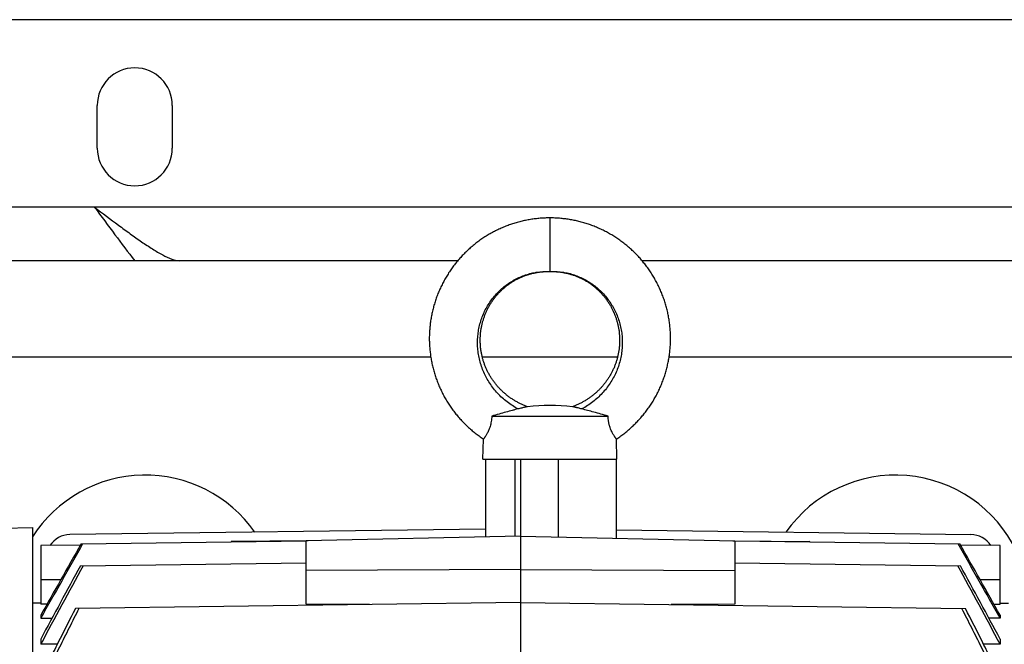
# Model space of a CAD drawing. Units: millimetres. Extents: x -1406 to 2238, y -929 to 1051.
# Drawn here: x 649 to 833, y -636 to -519 of the extents above; entities that cross this region are included whole.
import ezdxf

# ---------------------------------------------------------------- set-up
doc = ezdxf.new("R2010")
doc.units = ezdxf.units.MM
doc.header["$LTSCALE"] = 19.36
doc.layers.get('0').update_dxf_attribs({"linetype": 'CONTINUOUS'})
doc.layers.add('02___PRT_ALL_AXES', color=7, linetype='CONTINUOUS')

msp = doc.modelspace()

# ---------------------------------------------------------------- linework, layer by layer
at = {"color": 3, "linetype": 'CONTINUOUS'}
for p, q in [((1404.38, -519.49), (586.38, -519.49)), ((730.63, -564.49), (570.38, -564.49)), ((1284.88, -564.49), (765.04, -564.49))]:
    msp.add_line(p, q, dxfattribs=at)
at = {"color": 9, "linetype": 'CONTINUOUS'}
for p, q in [((747.83, -556.49), (747.83, -566.49)), ((725.61, -582.49), (570.38, -582.49)), ((760.44, -582.49), (735.22, -582.49)), ((1284.88, -582.49), (770.06, -582.49)), ((741.33, -615.89), (741.33, -601.49)), ((749.37, -601.49), (749.37, -616.02)), ((652.83, -623.99), (656.59, -623.99)), ((828.08, -623.99), (831.83, -623.99))]:
    msp.add_line(p, q, dxfattribs=at)
at = {"color": 7, "linetype": 'CONTINUOUS'}
for p, q in [((736.99, -593.49), (758.67, -593.49)), ((735.33, -601.49), (735.43, -597.76)), ((760.33, -601.49), (760.23, -597.76)), ((735.33, -601.49), (760.33, -601.49)), ((735.83, -601.49), (735.83, -616.01)), ((742.33, -601.49), (742.33, -648.47)), ((760.26, -616.27), (760.26, -601.49)), ((645.78, -614.39), (651.28, -614.24)), ((651.28, -614.24), (651.28, -834.74)), ((735.83, -614.58), (658.27, -615.59)), ((760.26, -614.73), (826.39, -615.59)), ((660.35, -617.33), (702.33, -616.78)), ((702.7, -616.76), (688.34, -616.86)), ((688.34, -616.86), (688.34, -616.96)), ((688.89, -616.95), (688.34, -616.86)), ((742.33, -615.86), (702.33, -616.77)), ((702.33, -628.6), (702.33, -616.77)), ((742.33, -615.86), (782.33, -616.77)), ((781.96, -616.76), (796.33, -616.86)), ((782.33, -616.77), (782.33, -628.6)), ((782.33, -616.78), (824.31, -617.33)), ((796.33, -616.86), (795.78, -616.95)), ((796.33, -616.96), (796.33, -616.86)), ((660.22, -617.57), (652.83, -617.66)), ((652.83, -617.66), (652.83, -628.58)), ((831.83, -617.66), (824.45, -617.57)), ((831.83, -628.58), (831.83, -617.66)), ((660.23, -621.41), (702.33, -620.86)), ((782.33, -620.86), (824.44, -621.41)), ((742.33, -622.11), (702.33, -622.3)), ((742.33, -622.11), (782.33, -622.3)), ((652.83, -628.37), (651.28, -628.4)), ((654.01, -628.56), (652.83, -628.58)), ((742.33, -628.27), (659.31, -629.36)), ((714.19, -628.64), (702.33, -628.6)), ((742.33, -628.27), (825.35, -629.36)), ((782.33, -628.6), (770.47, -628.64)), ((830.65, -628.56), (831.83, -628.58)), ((831.83, -628.37), (833.38, -628.4)), ((652.83, -630.65), (652.83, -631.21)), ((652.83, -631.21), (654.94, -631.17)), ((831.83, -631.21), (829.73, -631.17)), ((831.83, -630.65), (831.83, -631.21)), ((652.83, -635.09), (652.83, -636.06)), ((831.83, -635.09), (831.83, -636.06)), ((655.95, -636.02), (652.83, -636.06)), ((831.83, -636.06), (828.72, -636.02))]:
    msp.add_line(p, q, dxfattribs=at)
for points in [[(747.83, -556.49), (747.62, -556.49), (747.39, -556.5), (747.16, -556.5), (746.94, -556.51), (746.71, -556.52), (746.48, -556.53), (746.25, -556.55), (746.02, -556.56), (745.79, -556.58), (745.56, -556.61), (745.34, -556.63), (745.11, -556.66), (744.88, -556.69), (744.66, -556.72), (744.43, -556.75), (744.2, -556.79), (743.98, -556.82), (743.75, -556.86), (743.53, -556.91), (743.3, -556.95), (743.08, -557), (742.86, -557.05), (742.63, -557.1), (742.41, -557.15), (742.19, -557.21), (741.97, -557.27), (741.75, -557.33), (741.53, -557.39), (741.31, -557.45), (741.1, -557.52), (740.88, -557.59), (740.66, -557.66), (740.45, -557.74), (740.23, -557.81), (740.02, -557.89), (739.8, -557.97), (739.59, -558.06), (739.38, -558.14), (739.16, -558.23), (738.95, -558.32), (738.74, -558.41), (738.53, -558.5), (738.32, -558.6), (738.12, -558.7), (737.91, -558.8), (737.7, -558.9), (737.5, -559), (737.3, -559.11), (737.1, -559.22), (736.89, -559.33), (736.69, -559.44), (736.5, -559.55), (736.3, -559.67), (736.1, -559.79), (735.91, -559.91), (735.71, -560.03), (735.52, -560.16), (735.33, -560.28), (735.14, -560.41), (734.95, -560.54), (734.77, -560.67), (734.58, -560.81), (734.4, -560.94), (734.21, -561.08), (734.03, -561.22), (733.85, -561.36), (733.67, -561.5), (733.5, -561.65), (733.32, -561.8), (733.15, -561.94), (732.97, -562.1), (732.8, -562.25), (732.63, -562.4), (732.46, -562.56), (732.3, -562.71), (732.13, -562.87), (731.97, -563.03), (731.81, -563.2), (731.65, -563.36), (731.49, -563.53), (731.33, -563.69), (731.18, -563.86), (731.02, -564.03), (730.87, -564.2), (730.72, -564.38), (730.57, -564.55), (730.43, -564.73), (730.28, -564.91), (730.14, -565.09), (730, -565.27), (729.86, -565.45), (729.73, -565.63), (729.59, -565.82), (729.46, -566), (729.33, -566.19), (729.2, -566.38), (729.07, -566.57), (728.94, -566.76), (728.82, -566.96), (728.7, -567.15), (728.58, -567.34), (728.46, -567.54), (728.35, -567.74), (728.23, -567.94), (728.12, -568.14), (728.01, -568.34), (727.9, -568.54), (727.8, -568.74), (727.7, -568.95), (727.6, -569.15), (727.5, -569.36), (727.4, -569.57), (727.3, -569.78), (727.21, -569.99), (727.12, -570.2), (727.03, -570.41), (726.95, -570.62), (726.86, -570.83), (726.78, -571.05), (726.7, -571.26), (726.62, -571.48), (726.55, -571.69), (726.47, -571.91), (726.4, -572.13), (726.33, -572.35), (726.27, -572.57), (726.2, -572.79), (726.14, -573.01), (726.08, -573.23), (726.02, -573.45), (725.97, -573.67), (725.92, -573.89), (725.87, -574.12), (725.82, -574.34), (725.77, -574.57), (725.73, -574.79), (725.69, -575.02), (725.65, -575.24), (725.61, -575.47), (725.57, -575.69), (725.54, -575.92), (725.51, -576.15), (725.48, -576.38), (725.46, -576.6), (725.44, -576.83), (725.41, -577.06), (725.4, -577.29), (725.38, -577.52), (725.37, -577.74), (725.35, -577.97), (725.35, -578.2), (725.34, -578.43), (725.33, -578.66), (725.33, -578.89), (725.33, -579.12), (725.33, -579.35), (725.34, -579.58), (725.35, -579.81), (725.36, -580.03), (725.37, -580.26), (725.38, -580.49), (725.4, -580.72), (725.42, -580.95), (725.44, -581.18), (725.46, -581.4), (725.49, -581.63), (725.52, -581.86), (725.55, -582.09), (725.58, -582.31), (725.61, -582.54), (725.65, -582.77), (725.69, -582.99), (725.73, -583.22), (725.78, -583.44), (725.82, -583.67), (725.87, -583.89), (725.92, -584.11), (725.98, -584.34), (726.03, -584.56), (726.09, -584.78), (726.15, -585), (726.21, -585.22), (726.28, -585.44), (726.34, -585.66), (726.41, -585.88), (726.48, -586.09), (726.56, -586.31), (726.63, -586.53), (726.71, -586.74), (726.79, -586.96), (726.87, -587.17), (726.96, -587.39), (727.04, -587.6), (727.13, -587.81), (727.22, -588.02), (727.32, -588.23), (727.41, -588.44), (727.51, -588.64), (727.61, -588.85)], [(759.37, -559.67), (759.17, -559.56), (758.97, -559.44), (758.77, -559.33), (758.57, -559.22), (758.37, -559.11), (758.16, -559), (757.96, -558.9), (757.75, -558.8), (757.55, -558.7), (757.34, -558.6), (757.13, -558.5), (756.92, -558.41), (756.71, -558.32), (756.5, -558.23), (756.29, -558.14), (756.08, -558.06), (755.86, -557.97), (755.65, -557.89), (755.43, -557.81), (755.22, -557.74), (755, -557.66), (754.79, -557.59), (754.57, -557.52), (754.35, -557.46), (754.13, -557.39), (753.91, -557.33), (753.69, -557.27), (753.47, -557.21), (753.25, -557.15), (753.03, -557.1), (752.81, -557.05), (752.59, -557), (752.36, -556.95), (752.14, -556.91), (751.91, -556.86), (751.69, -556.82), (751.46, -556.79), (751.24, -556.75), (751.01, -556.72), (750.78, -556.69), (750.56, -556.66), (750.33, -556.63), (750.1, -556.61), (749.87, -556.58), (749.64, -556.56), (749.42, -556.55), (749.19, -556.53), (748.96, -556.52), (748.73, -556.51), (748.5, -556.5), (748.27, -556.5), (748.04, -556.49), (747.83, -556.49)], [(760.23, -597.76), (760.31, -597.72), (760.5, -597.59), (760.69, -597.46), (760.87, -597.33), (761.06, -597.19), (761.24, -597.06), (761.43, -596.92), (761.61, -596.78), (761.79, -596.64), (761.97, -596.5), (762.15, -596.35), (762.32, -596.2), (762.5, -596.06), (762.67, -595.91), (762.84, -595.75), (763.01, -595.6), (763.18, -595.44), (763.35, -595.29), (763.51, -595.13), (763.67, -594.97), (763.84, -594.81), (764, -594.64), (764.15, -594.48), (764.31, -594.31), (764.47, -594.14), (764.62, -593.97), (764.77, -593.8), (764.92, -593.63), (765.07, -593.45), (765.22, -593.28), (765.36, -593.1), (765.5, -592.92), (765.64, -592.74), (765.78, -592.56), (765.92, -592.37), (766.05, -592.19), (766.19, -592), (766.32, -591.82), (766.45, -591.63), (766.58, -591.44), (766.7, -591.24), (766.83, -591.05), (766.95, -590.86), (767.07, -590.66), (767.19, -590.46), (767.3, -590.27), (767.42, -590.07), (767.53, -589.87), (767.64, -589.67), (767.75, -589.46), (767.85, -589.26), (767.95, -589.06), (768.06, -588.85), (768.16, -588.65), (768.25, -588.44), (768.35, -588.23), (768.44, -588.02), (768.53, -587.81), (768.62, -587.6), (768.71, -587.39), (768.79, -587.17), (768.87, -586.96), (768.95, -586.74), (769.03, -586.53), (769.11, -586.31), (769.18, -586.1), (769.25, -585.88), (769.32, -585.66), (769.39, -585.44), (769.45, -585.22), (769.51, -585), (769.57, -584.78), (769.63, -584.56), (769.69, -584.34), (769.74, -584.11), (769.79, -583.89), (769.84, -583.67), (769.89, -583.44), (769.93, -583.22), (769.97, -582.99), (770.01, -582.77), (770.05, -582.54), (770.09, -582.31), (770.12, -582.09), (770.15, -581.86), (770.18, -581.63), (770.2, -581.41), (770.23, -581.18), (770.25, -580.95), (770.27, -580.72), (770.28, -580.49), (770.3, -580.27), (770.31, -580.04), (770.32, -579.81), (770.32, -579.58), (770.33, -579.35), (770.33, -579.12), (770.33, -578.89), (770.33, -578.66), (770.33, -578.43), (770.32, -578.2), (770.31, -577.98), (770.3, -577.75), (770.28, -577.52), (770.27, -577.29), (770.25, -577.06), (770.23, -576.83), (770.21, -576.6), (770.18, -576.38), (770.15, -576.15), (770.12, -575.92), (770.09, -575.7), (770.06, -575.47), (770.02, -575.24), (769.98, -575.02), (769.94, -574.79), (769.89, -574.57), (769.85, -574.34), (769.8, -574.12), (769.75, -573.9), (769.7, -573.67), (769.64, -573.45), (769.58, -573.23), (769.52, -573.01), (769.46, -572.79), (769.4, -572.57), (769.33, -572.35), (769.26, -572.13), (769.19, -571.91), (769.12, -571.69), (769.04, -571.48), (768.96, -571.26), (768.88, -571.05), (768.8, -570.83), (768.72, -570.62), (768.63, -570.41), (768.54, -570.2), (768.45, -569.99), (768.36, -569.78), (768.27, -569.57), (768.17, -569.36), (768.07, -569.16), (767.97, -568.95), (767.87, -568.75), (767.76, -568.54), (767.65, -568.34), (767.54, -568.14), (767.43, -567.94), (767.32, -567.74), (767.2, -567.54), (767.08, -567.35), (766.97, -567.15), (766.84, -566.96), (766.72, -566.76), (766.59, -566.57), (766.47, -566.38), (766.34, -566.19), (766.21, -566), (766.07, -565.82), (765.94, -565.63), (765.8, -565.45), (765.66, -565.27), (765.52, -565.09), (765.38, -564.91), (765.24, -564.73), (765.09, -564.55), (764.94, -564.38), (764.79, -564.21), (764.64, -564.03), (764.49, -563.86), (764.33, -563.69), (764.18, -563.53), (764.02, -563.36), (763.86, -563.2), (763.7, -563.03), (763.53, -562.87), (763.37, -562.72), (763.2, -562.56), (763.03, -562.4), (762.86, -562.25), (762.69, -562.1), (762.52, -561.95), (762.35, -561.8), (762.17, -561.65), (761.99, -561.51), (761.81, -561.36), (761.63, -561.22), (761.45, -561.08), (761.27, -560.94), (761.08, -560.81), (760.9, -560.67), (760.71, -560.54), (760.52, -560.41), (760.33, -560.28), (760.14, -560.16), (759.95, -560.03), (759.76, -559.91), (759.56, -559.79), (759.37, -559.67)], [(741.83, -567.85), (741.96, -567.78), (742.1, -567.72), (742.23, -567.65), (742.37, -567.59), (742.51, -567.53), (742.65, -567.47), (742.79, -567.41), (742.93, -567.36), (743.07, -567.3), (743.21, -567.25), (743.35, -567.2), (743.49, -567.15), (743.63, -567.1), (743.77, -567.06), (743.91, -567.02), (744.05, -566.98), (744.18, -566.94), (744.32, -566.9), (744.46, -566.86), (744.6, -566.83), (744.74, -566.8), (744.88, -566.77), (745.03, -566.74), (745.17, -566.71), (745.31, -566.68), (745.46, -566.66), (745.6, -566.64), (745.74, -566.62), (745.89, -566.6), (746.03, -566.58), (746.17, -566.57), (746.32, -566.55), (746.46, -566.54), (746.6, -566.53), (746.73, -566.52), (746.87, -566.51), (747, -566.51), (747.13, -566.5), (747.26, -566.5), (747.38, -566.5), (747.51, -566.49), (747.62, -566.49), (747.74, -566.49), (747.83, -566.49)], [(747.83, -566.49), (747.93, -566.49), (748.04, -566.49), (748.16, -566.49), (748.28, -566.5), (748.4, -566.5), (748.53, -566.5), (748.66, -566.51), (748.8, -566.51), (748.93, -566.52), (749.07, -566.53), (749.21, -566.54), (749.35, -566.55), (749.49, -566.57), (749.64, -566.58), (749.78, -566.6), (749.92, -566.62), (750.07, -566.64), (750.21, -566.66), (750.35, -566.68), (750.5, -566.71), (750.64, -566.74), (750.78, -566.77), (750.92, -566.8), (751.06, -566.83), (751.2, -566.86), (751.34, -566.9), (751.48, -566.94), (751.62, -566.98), (751.76, -567.02), (751.9, -567.06), (752.04, -567.11), (752.18, -567.15), (752.32, -567.2), (752.46, -567.25), (752.6, -567.3), (752.74, -567.36), (752.88, -567.41), (753.02, -567.47), (753.16, -567.53), (753.3, -567.59), (753.43, -567.65), (753.57, -567.72), (753.7, -567.78), (753.84, -567.85), (753.97, -567.92), (754.1, -567.99), (754.24, -568.06), (754.37, -568.13), (754.5, -568.21), (754.62, -568.29), (754.75, -568.36), (754.88, -568.44), (755, -568.52), (755.13, -568.6), (755.25, -568.69), (755.38, -568.77), (755.5, -568.86), (755.62, -568.95), (755.74, -569.04), (755.86, -569.13), (755.98, -569.22), (756.09, -569.31), (756.21, -569.41), (756.33, -569.51), (756.44, -569.6), (756.55, -569.7), (756.66, -569.8), (756.77, -569.91), (756.88, -570.01), (756.99, -570.12), (757.1, -570.22), (757.2, -570.33), (757.31, -570.44), (757.41, -570.55), (757.51, -570.66), (757.61, -570.77), (757.71, -570.88), (757.81, -571), (757.91, -571.11), (758, -571.23), (758.09, -571.35), (758.19, -571.47), (758.28, -571.59), (758.37, -571.71), (758.46, -571.83), (758.54, -571.96), (758.63, -572.08), (758.71, -572.21), (758.79, -572.33), (758.87, -572.46), (758.95, -572.59), (759.03, -572.72), (759.11, -572.85), (759.18, -572.98), (759.26, -573.11), (759.33, -573.25), (759.4, -573.38), (759.47, -573.51), (759.53, -573.65), (759.6, -573.79), (759.66, -573.92), (759.72, -574.06), (759.79, -574.2), (759.84, -574.34), (759.9, -574.48), (759.96, -574.62), (760.01, -574.76), (760.06, -574.9), (760.11, -575.05), (760.16, -575.19), (760.21, -575.33), (760.26, -575.48), (760.3, -575.62), (760.34, -575.77), (760.38, -575.92), (760.42, -576.06), (760.46, -576.21), (760.49, -576.36), (760.53, -576.51), (760.56, -576.65), (760.59, -576.8), (760.62, -576.95), (760.65, -577.1), (760.67, -577.25), (760.69, -577.4), (760.72, -577.55), (760.74, -577.7), (760.75, -577.85), (760.77, -578.01), (760.78, -578.16), (760.8, -578.31), (760.81, -578.46), (760.82, -578.61), (760.82, -578.76), (760.83, -578.92), (760.83, -579.07), (760.84, -579.22), (760.84, -579.37), (760.83, -579.53), (760.83, -579.68), (760.82, -579.83), (760.82, -579.98), (760.81, -580.14), (760.8, -580.29), (760.79, -580.44), (760.77, -580.59), (760.76, -580.75), (760.74, -580.9), (760.72, -581.05), (760.7, -581.2), (760.67, -581.35), (760.65, -581.5), (760.62, -581.65), (760.59, -581.8), (760.56, -581.95), (760.53, -582.1), (760.5, -582.25), (760.46, -582.4), (760.43, -582.55), (760.39, -582.7), (760.35, -582.85), (760.3, -582.99), (760.26, -583.14), (760.21, -583.29), (760.17, -583.43), (760.12, -583.58), (760.07, -583.72), (760.01, -583.87), (759.96, -584.01), (759.9, -584.15), (759.85, -584.29), (759.79, -584.44), (759.73, -584.58), (759.66, -584.72), (759.6, -584.86), (759.53, -585), (759.46, -585.13), (759.39, -585.27), (759.32, -585.41), (759.25, -585.54), (759.18, -585.68), (759.1, -585.81), (759.02, -585.95), (758.94, -586.08), (758.86, -586.21), (758.78, -586.34), (758.7, -586.47), (758.61, -586.6), (758.53, -586.73), (758.44, -586.85), (758.35, -586.98), (758.26, -587.1), (758.17, -587.23), (758.07, -587.35), (757.98, -587.47), (757.88, -587.59), (757.78, -587.71), (757.68, -587.83), (757.58, -587.95)], [(743.65, -591.72), (743.51, -591.67), (743.36, -591.61), (743.22, -591.56), (743.07, -591.5), (742.93, -591.44), (742.79, -591.38), (742.65, -591.32), (742.51, -591.26), (742.37, -591.19), (742.23, -591.12), (742.09, -591.06), (741.96, -590.99), (741.82, -590.92), (741.69, -590.84), (741.55, -590.77), (741.42, -590.69), (741.29, -590.61), (741.15, -590.53), (741.02, -590.45), (740.89, -590.37), (740.76, -590.28), (740.63, -590.2), (740.5, -590.11), (740.38, -590.02), (740.25, -589.93), (740.13, -589.84), (740, -589.74), (739.88, -589.65), (739.76, -589.55), (739.64, -589.45), (739.52, -589.35), (739.4, -589.25), (739.28, -589.15), (739.17, -589.05), (739.05, -588.94), (738.94, -588.84), (738.83, -588.73), (738.72, -588.62), (738.61, -588.51), (738.5, -588.4), (738.39, -588.29), (738.29, -588.17), (738.18, -588.06), (738.08, -587.94), (737.98, -587.83), (737.88, -587.71), (737.78, -587.59), (737.69, -587.47), (737.59, -587.35), (737.5, -587.23), (737.4, -587.1), (737.31, -586.98), (737.22, -586.85), (737.14, -586.73), (737.05, -586.6), (736.96, -586.47), (736.88, -586.34), (736.8, -586.21), (736.72, -586.08), (736.64, -585.95), (736.56, -585.81), (736.49, -585.68), (736.41, -585.54), (736.34, -585.41), (736.27, -585.27), (736.2, -585.13), (736.13, -585), (736.07, -584.86), (736, -584.72), (735.94, -584.58), (735.88, -584.44), (735.82, -584.29), (735.76, -584.15), (735.7, -584.01), (735.65, -583.86), (735.6, -583.72), (735.55, -583.58), (735.5, -583.43), (735.45, -583.28), (735.4, -583.14), (735.36, -582.99), (735.32, -582.84), (735.28, -582.7), (735.24, -582.55), (735.2, -582.4), (735.16, -582.25), (735.13, -582.1), (735.1, -581.95), (735.07, -581.8), (735.04, -581.65), (735.01, -581.5), (734.99, -581.35), (734.97, -581.2), (734.94, -581.05), (734.93, -580.9), (734.91, -580.74), (734.89, -580.59), (734.88, -580.44), (734.87, -580.29), (734.85, -580.14), (734.85, -579.98), (734.84, -579.83), (734.83, -579.68), (734.83, -579.53), (734.83, -579.37), (734.83, -579.22), (734.83, -579.07), (734.83, -578.92), (734.84, -578.76), (734.85, -578.61), (734.86, -578.46), (734.87, -578.31), (734.88, -578.15), (734.89, -578), (734.91, -577.85), (734.93, -577.7), (734.95, -577.55), (734.97, -577.4), (734.99, -577.25), (735.02, -577.1), (735.04, -576.95), (735.07, -576.8), (735.1, -576.65), (735.14, -576.5), (735.17, -576.36), (735.2, -576.21), (735.24, -576.06), (735.28, -575.91), (735.32, -575.77), (735.36, -575.62), (735.41, -575.48), (735.45, -575.33), (735.5, -575.19), (735.55, -575.05), (735.6, -574.9), (735.65, -574.76), (735.71, -574.62), (735.76, -574.48), (735.82, -574.34), (735.88, -574.2), (735.94, -574.06), (736, -573.92), (736.07, -573.78), (736.13, -573.65), (736.2, -573.51), (736.27, -573.38), (736.34, -573.24), (736.41, -573.11), (736.48, -572.98), (736.56, -572.85), (736.63, -572.72), (736.71, -572.59), (736.79, -572.46), (736.87, -572.33), (736.95, -572.2), (737.04, -572.08), (737.12, -571.95), (737.21, -571.83), (737.3, -571.71), (737.39, -571.59), (737.48, -571.47), (737.57, -571.35), (737.66, -571.23), (737.76, -571.11), (737.86, -571), (737.95, -570.88), (738.05, -570.77), (738.15, -570.66), (738.26, -570.55), (738.36, -570.44), (738.46, -570.33), (738.57, -570.22), (738.67, -570.11), (738.78, -570.01), (738.89, -569.91), (739, -569.8), (739.11, -569.7), (739.23, -569.6), (739.34, -569.51), (739.46, -569.41), (739.57, -569.31), (739.69, -569.22), (739.81, -569.13), (739.93, -569.04), (740.05, -568.95), (740.17, -568.86), (740.29, -568.77), (740.41, -568.69), (740.54, -568.6), (740.66, -568.52), (740.79, -568.44), (740.91, -568.36), (741.04, -568.28), (741.17, -568.21), (741.3, -568.13), (741.43, -568.06), (741.56, -567.99), (741.69, -567.92), (741.83, -567.85)], [(727.61, -588.85), (727.71, -589.06), (727.81, -589.26), (727.92, -589.46), (728.03, -589.67), (728.13, -589.87), (728.25, -590.07), (728.36, -590.27), (728.48, -590.46), (728.59, -590.66), (728.71, -590.86), (728.84, -591.05), (728.96, -591.24), (729.09, -591.43), (729.21, -591.62), (729.34, -591.81), (729.48, -592), (729.61, -592.19), (729.74, -592.37), (729.88, -592.56), (730.02, -592.74), (730.16, -592.92), (730.3, -593.1), (730.45, -593.27), (730.59, -593.45), (730.74, -593.63), (730.89, -593.8), (731.04, -593.97), (731.2, -594.14), (731.35, -594.31), (731.51, -594.48), (731.67, -594.64), (731.83, -594.81), (731.99, -594.97), (732.15, -595.13), (732.32, -595.29), (732.48, -595.44), (732.65, -595.6), (732.82, -595.75), (732.99, -595.9), (733.17, -596.05), (733.34, -596.2), (733.52, -596.35), (733.69, -596.49), (733.87, -596.64), (734.05, -596.78), (734.24, -596.92), (734.42, -597.06), (734.6, -597.19), (734.79, -597.32), (734.98, -597.46), (735.17, -597.59), (735.36, -597.71), (735.43, -597.76)], [(757.58, -587.95), (757.48, -588.06), (757.37, -588.18), (757.27, -588.29), (757.16, -588.4), (757.06, -588.51), (756.95, -588.62), (756.84, -588.73), (756.72, -588.84), (756.61, -588.94), (756.5, -589.05), (756.38, -589.15), (756.26, -589.25), (756.15, -589.35), (756.03, -589.45), (755.91, -589.55), (755.78, -589.65), (755.66, -589.74), (755.54, -589.84), (755.41, -589.93), (755.29, -590.02), (755.16, -590.11), (755.03, -590.2), (754.9, -590.28), (754.77, -590.37), (754.64, -590.45), (754.51, -590.53), (754.38, -590.61), (754.24, -590.69), (754.11, -590.77), (753.98, -590.84), (753.84, -590.92), (753.7, -590.99), (753.57, -591.06), (753.43, -591.13), (753.29, -591.19), (753.16, -591.26), (753.02, -591.32), (752.88, -591.38), (752.73, -591.44), (752.59, -591.5), (752.45, -591.56), (752.3, -591.61), (752.15, -591.67), (752.02, -591.72)]]:
    msp.add_lwpolyline(points, dxfattribs=at)
for centre, radius, start, end in [((747.83, -630.26), 38.76, 83.8012, 96.1988), ((658.33, -620.09), 4.5, 90.75, 146.9978), ((826.33, -620.09), 4.5, 33.0022, 89.25), ((5518.53, -3363.11), 5580.17, 150.52383, 150.68745), ((5955.08, -3614.9), 6084.37, 150.483919, 150.628017), ((-4033.87, -3363.11), 5580.17, 29.31255, 29.47617), ((-4470.41, -3614.9), 6084.37, 29.371983, 29.516081), ((2518.66, -1634.8), 2116.77, 151.39687, 151.81787), ((2418.27, -1577.25), 2000.65, 151.46041, 151.93714), ((-933.6, -1577.25), 2000.65, 28.06286, 28.53959), ((-1034, -1634.8), 2116.77, 28.18213, 28.60313)]:
    msp.add_arc(centre, radius, start, end, dxfattribs=at)
at = {"color": 9, "linetype": 'CONTINUOUS'}
for points, knots in [([(741.88, -592.14), (741.52, -591.95), (740.82, -591.54), (739.84, -590.85), (738.91, -590.08), (738.06, -589.24), (737.29, -588.33), (736.6, -587.37), (735.99, -586.36), (735.48, -585.3), (735.05, -584.21), (734.72, -583.1), (734.49, -581.96), (734.35, -580.82), (734.31, -579.67), (734.37, -578.52), (734.52, -577.39), (734.76, -576.28), (735.1, -575.2), (735.52, -574.16), (736.03, -573.16), (736.62, -572.2), (737.28, -571.31), (738.02, -570.47), (738.81, -569.71), (739.67, -569.01), (740.58, -568.4), (741.54, -567.86), (742.37, -567.48), (743.05, -567.22), (743.56, -567.04), (744.08, -566.89), (744.61, -566.76), (745.05, -566.68), (745.41, -566.62), (745.77, -566.57), (746.21, -566.53), (746.93, -566.48), (747.47, -566.47), (747.83, -566.47)], [0, 0, 0, 0, 0.033266, 0.066417, 0.099395, 0.132211, 0.164885, 0.197426, 0.229833, 0.262102, 0.294226, 0.326209, 0.358052, 0.389759, 0.42133, 0.45277, 0.484084, 0.515277, 0.546352, 0.57731, 0.608156, 0.638895, 0.66952, 0.700027, 0.730426, 0.760731, 0.790936, 0.821036, 0.851059, 0.866055, 0.881036, 0.895993, 0.910918, 0.925804, 0.933233, 0.940654, 0.955484, 0.970315, 1, 1, 1, 1]), ([(747.83, -566.47), (748.19, -566.47), (748.73, -566.48), (749.45, -566.53), (749.9, -566.57), (750.25, -566.62), (750.61, -566.68), (751.05, -566.76), (751.58, -566.89), (752.1, -567.04), (752.62, -567.22), (753.3, -567.48), (754.13, -567.86), (755.08, -568.4), (755.99, -569.01), (756.85, -569.71), (757.65, -570.47), (758.38, -571.31), (759.05, -572.2), (759.63, -573.16), (760.14, -574.16), (760.57, -575.2), (760.9, -576.28), (761.15, -577.39), (761.3, -578.52), (761.35, -579.67), (761.31, -580.82), (761.18, -581.96), (760.94, -583.1), (760.61, -584.21), (760.19, -585.3), (759.67, -586.36), (759.06, -587.37), (758.37, -588.33), (757.6, -589.24), (756.75, -590.08), (755.83, -590.85), (754.84, -591.54), (754.15, -591.95), (753.79, -592.14)], [0, 0, 0, 0, 0.029685, 0.044516, 0.059346, 0.066767, 0.074196, 0.089082, 0.104007, 0.118964, 0.133945, 0.148941, 0.178964, 0.209064, 0.239269, 0.269574, 0.299973, 0.33048, 0.361105, 0.391844, 0.42269, 0.453648, 0.484723, 0.515916, 0.54723, 0.57867, 0.610241, 0.641948, 0.673791, 0.705774, 0.737898, 0.770167, 0.802574, 0.835115, 0.867789, 0.900605, 0.933583, 0.966734, 1, 1, 1, 1])]:
    msp.add_open_spline(points, degree=3, knots=knots, dxfattribs=at)
at = {"color": 7, "linetype": 'CONTINUOUS'}
for points, knots in [([(741.88, -592.14), (741.71, -592.18), (741.35, -592.27), (740.6, -592.47), (739.59, -592.75), (738.32, -593.11), (737.44, -593.36), (736.99, -593.49)], [0, 0, 0, 0, 0.103619, 0.215292, 0.459327, 0.724395, 1, 1, 1, 1]), ([(743.65, -591.72), (743.65, -591.72), (743.64, -591.72), (743.64, -591.72), (743.62, -591.72), (743.61, -591.73), (743.59, -591.73), (743.56, -591.74), (743.5, -591.75), (743.43, -591.77), (743.34, -591.78), (743.24, -591.81), (743.08, -591.84), (742.86, -591.9), (742.56, -591.97), (742.23, -592.05), (742, -592.11), (741.88, -592.14)], [0, 0, 0, 0, 0.001305, 0.005016, 0.011105, 0.019553, 0.030353, 0.043509, 0.076726, 0.118616, 0.168553, 0.226011, 0.290415, 0.43795, 0.607352, 0.795542, 1, 1, 1, 1]), ([(753.79, -592.14), (753.67, -592.11), (753.44, -592.05), (753.15, -591.98), (752.94, -591.93), (752.8, -591.89), (752.66, -591.86), (752.54, -591.83), (752.42, -591.81), (752.32, -591.78), (752.25, -591.77), (752.19, -591.76), (752.16, -591.75), (752.12, -591.74), (752.1, -591.74), (752.07, -591.73), (752.06, -591.73), (752.04, -591.72), (752.04, -591.72), (752.03, -591.72), (752.03, -591.72), (752.02, -591.72), (752.02, -591.72), (752.02, -591.72), (752.02, -591.72), (752.02, -591.72), (752.02, -591.72), (752.02, -591.72)], [0, 0, 0, 0, 0.204479, 0.392581, 0.479791, 0.561972, 0.638711, 0.709533, 0.773941, 0.831355, 0.881227, 0.903185, 0.92307, 0.940816, 0.956351, 0.9696, 0.980495, 0.985048, 0.989002, 0.992353, 0.995101, 0.997242, 0.998774, 0.999311, 0.999695, 0.999924, 1, 1, 1, 1]), ([(758.67, -593.49), (758.23, -593.36), (757.35, -593.11), (756.07, -592.75), (754.89, -592.43), (754.14, -592.23), (753.79, -592.14)], [0, 0, 0, 0, 0.275604, 0.540676, 0.784707, 1, 1, 1, 1]), ([(736.99, -593.49), (736.98, -593.66), (736.96, -594), (736.89, -594.49), (736.79, -594.97), (736.67, -595.41), (736.53, -595.82), (736.39, -596.18), (736.23, -596.5), (736.08, -596.78), (735.94, -597.02), (735.83, -597.2), (735.75, -597.32), (735.7, -597.4), (735.65, -597.47), (735.6, -597.53), (735.56, -597.59), (735.53, -597.63), (735.5, -597.67), (735.49, -597.69), (735.47, -597.71), (735.46, -597.72), (735.45, -597.73), (735.45, -597.74), (735.44, -597.75), (735.44, -597.75), (735.43, -597.76), (735.43, -597.76), (735.43, -597.76), (735.43, -597.76), (735.43, -597.76), (735.43, -597.76), (735.43, -597.76)], [0, 0, 0, 0, 0.110528, 0.219256, 0.324445, 0.42428, 0.517218, 0.602393, 0.679309, 0.747753, 0.80771, 0.859246, 0.881917, 0.902544, 0.921142, 0.937736, 0.952372, 0.965055, 0.975776, 0.980397, 0.984526, 0.988162, 0.991307, 0.993963, 0.996132, 0.997817, 0.998479, 0.999021, 0.999443, 0.999747, 0.999932, 1, 1, 1, 1]), ([(760.23, -597.76), (760.23, -597.76), (760.23, -597.76), (760.23, -597.76), (760.23, -597.76), (760.23, -597.76), (760.23, -597.76), (760.23, -597.75), (760.22, -597.75), (760.22, -597.74), (760.21, -597.73), (760.2, -597.72), (760.19, -597.71), (760.18, -597.69), (760.16, -597.67), (760.13, -597.63), (760.1, -597.59), (760.06, -597.53), (760.01, -597.47), (759.97, -597.4), (759.91, -597.32), (759.83, -597.2), (759.72, -597.02), (759.58, -596.78), (759.43, -596.5), (759.28, -596.18), (759.13, -595.82), (759.02, -595.49), (758.93, -595.2), (758.88, -594.97), (758.82, -594.74), (758.76, -594.42), (758.71, -594), (758.68, -593.66), (758.67, -593.49)], [0, 0, 0, 0, 0.000068, 0.000253, 0.000556, 0.000978, 0.00152, 0.002181, 0.003864, 0.006032, 0.008688, 0.011832, 0.015468, 0.019596, 0.024218, 0.03494, 0.047625, 0.062262, 0.078856, 0.097454, 0.118081, 0.14075, 0.192281, 0.25224, 0.320683, 0.397596, 0.482773, 0.575706, 0.624843, 0.675551, 0.727602, 0.780753, 0.889474, 1, 1, 1, 1]), ([(652.83, -643.76), (653.42, -642.56), (654.6, -640.15), (656.39, -636.54), (658.19, -632.94), (659.4, -630.55), (660.01, -629.35)], [0, 0, 0, 0, 0.25, 0.5, 0.75, 1, 1, 1, 1]), ([(659.31, -629.36), (658.22, -631.51), (656.59, -634.73), (654.43, -639.05), (653.36, -641.21), (652.83, -642.29)], [0, 0, 0, 0, 0.5, 0.75, 1, 1, 1, 1]), ([(824.65, -629.35), (825.26, -630.55), (826.47, -632.94), (828.28, -636.54), (830.06, -640.15), (831.24, -642.56), (831.83, -643.76)], [0, 0, 0, 0, 0.25, 0.5, 0.75, 1, 1, 1, 1]), ([(831.83, -642.29), (831.3, -641.21), (830.23, -639.05), (828.08, -634.73), (826.44, -631.51), (825.35, -629.36)], [0, 0, 0, 0, 0.25, 0.5, 1, 1, 1, 1])]:
    msp.add_open_spline(points, degree=3, knots=knots, dxfattribs=at)
at = {"layer": '02___PRT_ALL_AXES', "color": 3, "linetype": 'CONTINUOUS'}
for p, q in [((663.38, -543.49), (663.38, -535.49)), ((677.38, -535.49), (677.38, -543.49)), ((662.88, -554.49), (627.88, -554.49))]:
    msp.add_line(p, q, dxfattribs=at)
at = {"layer": '02___PRT_ALL_AXES', "color": 9, "linetype": 'CONTINUOUS'}
msp.add_line((1284.88, -554.49), (662.88, -554.49), dxfattribs=at)
at = {"layer": '02___PRT_ALL_AXES', "color": 3, "linetype": 'CONTINUOUS'}
for centre, start, end in [((670.38, -535.49), 0, 180), ((670.38, -543.49), 180, 360)]:
    msp.add_arc(centre, 7, start, end, dxfattribs=at)
at = {"layer": '02___PRT_ALL_AXES', "color": 7, "linetype": 'CONTINUOUS'}
for centre, start, end in [((672.33, -629.49), 35.0433, 147.3609), ((812.33, -629.49), 25.5399, 144.9567)]:
    msp.add_arc(centre, 25, start, end, dxfattribs=at)
msp.add_open_spline([(662.88, -554.49), (664.14, -556.2), (666.61, -559.56), (669.12, -562.89), (670.38, -564.49)], degree=3, knots=[0, 0, 0, 0, 0.50999, 1, 1, 1, 1], dxfattribs=at)
at = {"layer": '02___PRT_ALL_AXES', "color": 3, "linetype": 'CONTINUOUS'}
msp.add_open_spline([(662.88, -554.49), (664.36, -555.61), (666.56, -557.28), (669.49, -559.42), (671.6, -560.92), (673.61, -562.26), (675.48, -563.38), (677.13, -564.18), (678.22, -564.49), (678.69, -564.49)], degree=3, knots=[0, 0, 0, 0, 0.295535, 0.439492, 0.577604, 0.707094, 0.824664, 0.923912, 1, 1, 1, 1], dxfattribs=at)

doc.saveas('drawing.dxf')
